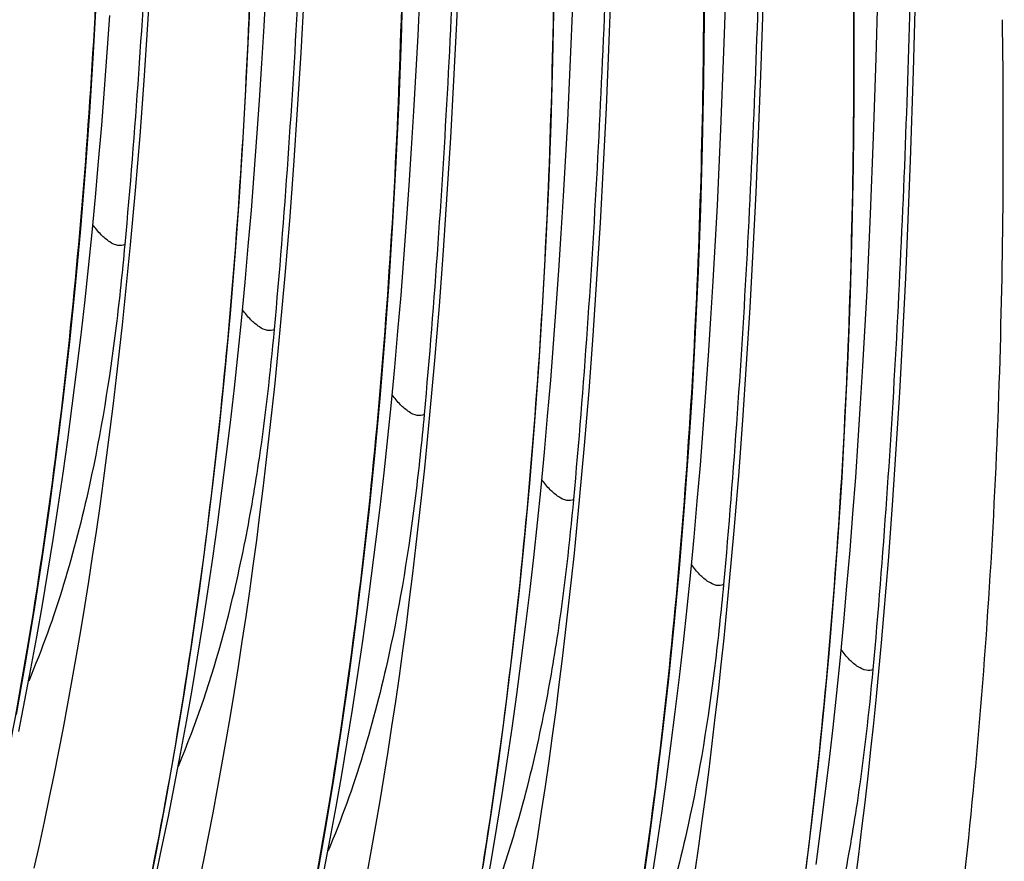
# Model space of a CAD drawing. Units: millimetres. Extents: x 0 to 297, y 0 to 210.
# Drawn here: x 238 to 244, y 91 to 96 of the extents above; entities that cross this region are included whole.
import ezdxf

# ---------------------------------------------------------------- set-up
doc = ezdxf.new("R2010")
doc.units = ezdxf.units.MM
doc.header["$LTSCALE"] = 16.335
doc.layers.get('0').update_dxf_attribs({"linetype": 'CONTINUOUS'})

msp = doc.modelspace()

# ---------------------------------------------------------------- linework, layer by layer
at = {"color": 7, "linetype": 'CONTINUOUS'}
for p, q in [((240.2728, 96.1163), (240.2932, 96.5561)), ((238.719, 96.1813), (238.7389, 96.507)), ((240.4955, 96.1907), (240.5101, 96.5261)), ((241.1545, 96.0674), (241.172, 96.5128)), ((242.9093, 95.9862), (242.9239, 96.527)), ((242.0332, 96.024), (242.0481, 96.475)), ((241.3713, 96.0373), (241.3843, 96.3759)), ((242.2455, 95.8871), (242.2623, 96.4009)), ((243.1235, 95.9121), (243.1369, 96.4063)), ((239.6001, 96.0182), (239.6181, 96.3472)), ((238.6972, 95.8591), (238.719, 96.1813)), ((240.4793, 95.8584), (240.4955, 96.1907)), ((241.134, 95.6276), (241.1545, 96.0674)), ((241.3567, 95.7018), (241.3713, 96.0373)), ((239.5802, 95.6925), (239.6001, 96.0182)), ((242.0157, 95.5785), (242.0332, 96.024)), ((242.8944, 95.5352), (242.9093, 95.9862)), ((238.6734, 95.5403), (238.6972, 95.8591)), ((242.2325, 95.5485), (242.2455, 95.8871)), ((243.1067, 95.3983), (243.1235, 95.9121)), ((240.4613, 95.5294), (240.4793, 95.8584)), ((239.5584, 95.3703), (239.5802, 95.6925)), ((241.3405, 95.3696), (241.3567, 95.7018)), ((241.9952, 95.1387), (242.0157, 95.5785)), ((238.6474, 95.2251), (238.6734, 95.5403)), ((240.4414, 95.2038), (240.4613, 95.5294)), ((242.2179, 95.2131), (242.2325, 95.5485)), ((242.8769, 95.0898), (242.8944, 95.5352)), ((239.5346, 95.0515), (239.5584, 95.3703)), ((241.3225, 95.0406), (241.3405, 95.3696)), ((243.0937, 95.0597), (243.1067, 95.3983)), ((238.6192, 94.9136), (238.6474, 95.2251)), ((240.4196, 94.8815), (240.4414, 95.2038)), ((242.2017, 94.8809), (242.2179, 95.2131)), ((242.8564, 94.65), (242.8769, 95.0898)), ((239.5086, 94.7363), (239.5346, 95.0515)), ((241.3026, 94.715), (241.3225, 95.0406)), ((243.0791, 94.7243), (243.0937, 95.0597)), ((240.3958, 94.5628), (240.4196, 94.8815)), ((242.1837, 94.5519), (242.2017, 94.8809)), ((239.4804, 94.4247), (239.5086, 94.7363)), ((241.2808, 94.3927), (241.3026, 94.715)), ((243.0629, 94.392), (243.0791, 94.7243)), ((240.3698, 94.2476), (240.3958, 94.5628)), ((242.1638, 94.2262), (242.1837, 94.5519)), ((241.257, 94.0739), (241.2808, 94.3927)), ((243.0449, 94.0631), (243.0629, 94.392)), ((240.3416, 93.936), (240.3698, 94.2476)), ((242.142, 93.904), (242.1638, 94.2262)), ((241.231, 93.7587), (241.257, 94.0739)), ((243.025, 93.7374), (243.0449, 94.0631)), ((242.1182, 93.5852), (242.142, 93.904)), ((241.2028, 93.4472), (241.231, 93.7587)), ((243.0032, 93.4152), (243.025, 93.7374)), ((242.0922, 93.27), (242.1182, 93.5852)), ((242.9794, 93.0964), (243.0032, 93.4152)), ((242.064, 92.9584), (242.0922, 93.27))]:
    msp.add_line(p, q, dxfattribs=at)
for points in [[(237.963, 92.2124), (238.0149, 92.5062), (238.064, 92.8039), (238.1105, 93.1058), (238.1543, 93.4118), (238.1953, 93.7217), (238.2337, 94.0362), (238.2693, 94.355), (238.3023, 94.6781), (238.3325, 95.0061), (238.36, 95.3388), (238.3846, 95.6759), (238.4065, 96.0183), (238.4255, 96.3656), (238.4417, 96.7175), (238.4549, 97.0752), (238.4651, 97.4381), (238.4723, 97.806), (238.4764, 98.18), (238.4773, 98.5603), (238.4749, 98.9456), (238.4725, 99.1362)], [(238.7121, 91.1476), (238.7695, 91.4336), (238.8242, 91.7236), (238.8761, 92.0174), (238.9252, 92.3151), (238.9717, 92.617), (239.0155, 92.923), (239.0565, 93.2329), (239.0949, 93.5474), (239.1305, 93.8662), (239.1635, 94.1893), (239.1937, 94.5173), (239.2212, 94.85), (239.2458, 95.1872), (239.2677, 95.5295), (239.2867, 95.8768), (239.3029, 96.2288), (239.3161, 96.5864), (239.3263, 96.9493), (239.3335, 97.3172), (239.3376, 97.6913), (239.3385, 98.0715), (239.3361, 98.4569), (239.3337, 98.6475)], [(239.6854, 91.2348), (239.7373, 91.5287), (239.7864, 91.8263), (239.8329, 92.1282), (239.8767, 92.4342), (239.9177, 92.7441), (239.9561, 93.0586), (239.9917, 93.3775), (240.0247, 93.7006), (240.0549, 94.0286), (240.0824, 94.3612), (240.107, 94.6984), (240.1289, 95.0408), (240.1479, 95.388), (240.1641, 95.74), (240.1773, 96.0976), (240.1875, 96.4605), (240.1947, 96.8284), (240.1988, 97.2025), (240.1997, 97.5827), (240.1973, 97.9681), (240.1949, 98.1587)], [(240.6476, 91.3376), (240.6941, 91.6395), (240.7379, 91.9454), (240.7789, 92.2553), (240.8173, 92.5698), (240.8529, 92.8887), (240.8859, 93.2118), (240.9161, 93.5398), (240.9436, 93.8724), (240.9682, 94.2096), (240.9901, 94.552), (241.0091, 94.8992), (241.0253, 95.2512), (241.0385, 95.6088), (241.0487, 95.9717), (241.0559, 96.3397), (241.06, 96.7137), (241.0609, 97.0939), (241.0585, 97.4793), (241.0561, 97.6699)], [(241.5553, 91.1507), (241.5991, 91.4566), (241.6401, 91.7666), (241.6785, 92.081), (241.7141, 92.3999), (241.7471, 92.723), (241.7773, 93.051), (241.8048, 93.3837), (241.8294, 93.7208), (241.8513, 94.0632), (241.8703, 94.4104), (241.8865, 94.7624), (241.8997, 95.1201), (241.9099, 95.483), (241.9171, 95.8509), (241.9212, 96.2249), (241.9221, 96.6051), (241.9197, 96.9905), (241.9173, 97.1811)], [(242.5013, 91.2778), (242.5397, 91.5923), (242.5753, 91.9111), (242.6083, 92.2342), (242.6385, 92.5622), (242.666, 92.8949), (242.6906, 93.232), (242.7125, 93.5744), (242.7315, 93.9217), (242.7477, 94.2736), (242.7609, 94.6313), (242.7711, 94.9942), (242.7783, 95.3621), (242.7824, 95.7361), (242.7833, 96.1164), (242.7809, 96.5017), (242.7785, 96.6923)], [(238.7619, 91.2705), (238.7997, 91.447), (238.8364, 91.6251), (238.8721, 91.805), (238.9067, 91.9866), (238.9403, 92.1698), (238.9728, 92.3547), (239.0042, 92.5412), (239.0346, 92.7294), (239.0638, 92.9192), (239.0919, 93.1106), (239.1189, 93.3036), (239.1449, 93.4982), (239.1697, 93.6944), (239.1934, 93.8922), (239.2161, 94.0916), (239.2377, 94.2925), (239.2583, 94.495), (239.2778, 94.6991), (239.2964, 94.9048), (239.314, 95.112), (239.3306, 95.3208), (239.3463, 95.5311), (239.3611, 95.743), (239.375, 95.9563), (239.388, 96.1712), (239.4116, 96.6052)], [(237.9751, 92.1137), (238.0108, 92.2936), (238.0455, 92.4751), (238.0791, 92.6584), (238.1116, 92.8433), (238.143, 93.0298), (238.1733, 93.218), (238.2026, 93.4078), (238.2307, 93.5992), (238.2577, 93.7922), (238.2836, 93.9868), (238.3085, 94.183), (238.3322, 94.3808), (238.3549, 94.5802), (238.3765, 94.7811), (238.3971, 94.9837), (238.4166, 95.1877), (238.4352, 95.3934), (238.4528, 95.6007), (238.4694, 95.8095), (238.4851, 96.0198), (238.4999, 96.2317)], [(239.7332, 91.316), (239.7679, 91.4976), (239.8015, 91.6808), (239.834, 91.8657), (239.8654, 92.0523), (239.8957, 92.2404), (239.925, 92.4302), (239.9531, 92.6216), (239.9801, 92.8147), (240.006, 93.0093), (240.0309, 93.2055), (240.0546, 93.4033), (240.0773, 93.6026), (240.0989, 93.8036), (240.1195, 94.0061), (240.139, 94.2102), (240.1576, 94.4159), (240.1752, 94.6231), (240.1918, 94.8319), (240.2075, 95.0422), (240.2223, 95.2541), (240.2362, 95.4674), (240.2492, 95.6823), (240.2728, 96.1163)], [(240.6627, 91.1923), (240.6952, 91.3771), (240.7266, 91.5637), (240.757, 91.7519), (240.7862, 91.9416), (240.8143, 92.1331), (240.8413, 92.3261), (240.8673, 92.5207), (240.8921, 92.7169), (240.9158, 92.9147), (240.9385, 93.114), (240.9601, 93.315), (240.9807, 93.5175), (241.0002, 93.7215), (241.0188, 93.9272), (241.0364, 94.1345), (241.053, 94.3433), (241.0687, 94.5536), (241.0835, 94.7654), (241.0974, 94.9788), (241.1104, 95.1936), (241.134, 95.6276)], [(241.6181, 91.2629), (241.6474, 91.4527), (241.6755, 91.6441), (241.7025, 91.8371), (241.7284, 92.0317), (241.7533, 92.2279), (241.777, 92.4257), (241.7997, 92.6251), (241.8213, 92.826), (241.8419, 93.0285), (241.8614, 93.2326), (241.88, 93.4383), (241.8976, 93.6455), (241.9142, 93.8543), (241.9299, 94.0647), (241.9447, 94.2765), (241.9586, 94.4899), (241.9716, 94.7047), (241.9952, 95.1387)], [(238.0651, 91.3288), (238.0944, 91.4607), (238.1231, 91.5937), (238.1513, 91.7276), (238.1789, 91.8625), (238.2059, 91.9984), (238.2324, 92.1353), (238.2582, 92.2731), (238.2835, 92.4119), (238.3082, 92.5516), (238.3322, 92.6923), (238.3556, 92.834), (238.3785, 92.9766), (238.4007, 93.1201), (238.4223, 93.2645), (238.4432, 93.4099), (238.4636, 93.5562), (238.4833, 93.7033), (238.5024, 93.8515), (238.5209, 94.0005), (238.5388, 94.1504), (238.5561, 94.3012), (238.5727, 94.453), (238.5888, 94.6056), (238.6192, 94.9136)], [(242.5637, 91.3485), (242.5897, 91.5431), (242.6145, 91.7393), (242.6382, 91.9371), (242.6609, 92.1364), (242.6825, 92.3374), (242.7031, 92.5399), (242.7226, 92.744), (242.7412, 92.9496), (242.7588, 93.1569), (242.7754, 93.3657), (242.7911, 93.576), (242.8059, 93.7879), (242.8198, 94.0012), (242.8328, 94.216), (242.8564, 94.65)], [(239.0125, 91.2387), (239.0401, 91.3736), (239.0671, 91.5095), (239.0936, 91.6464), (239.1194, 91.7842), (239.1447, 91.923), (239.1693, 92.0628), (239.1934, 92.2035), (239.2168, 92.3451), (239.2396, 92.4877), (239.2619, 92.6312), (239.2834, 92.7757), (239.3044, 92.921), (239.3248, 93.0673), (239.3445, 93.2145), (239.3636, 93.3626), (239.3821, 93.5116), (239.4, 93.6615), (239.4173, 93.8124), (239.4339, 93.9641), (239.45, 94.1167), (239.4804, 94.4247)], [(239.9806, 91.2955), (240.0059, 91.4343), (240.0306, 91.5741), (240.0546, 91.7148), (240.078, 91.8564), (240.1009, 91.999), (240.1231, 92.1425), (240.1447, 92.2869), (240.1656, 92.4323), (240.186, 92.5786), (240.2057, 92.7258), (240.2248, 92.8739), (240.2433, 93.0229), (240.2612, 93.1728), (240.2785, 93.3237), (240.2951, 93.4754), (240.3112, 93.628), (240.3416, 93.936)], [(240.9158, 91.2259), (240.9392, 91.3676), (240.962, 91.5101), (240.9843, 91.6537), (241.0058, 91.7981), (241.0268, 91.9435), (241.0472, 92.0897), (241.0669, 92.2369), (241.086, 92.385), (241.1045, 92.5341), (241.1224, 92.684), (241.1397, 92.8348), (241.1563, 92.9866), (241.1724, 93.1392), (241.2028, 93.4472)], [(242.9396, 92.6249), (242.9534, 92.7812), (242.9794, 93.0964)], [(241.8671, 91.3094), (241.888, 91.4548), (241.9084, 91.601), (241.9281, 91.7482), (241.9472, 91.8963), (241.9657, 92.0454), (241.9836, 92.1953), (242.0009, 92.3461), (242.0175, 92.4978), (242.0336, 92.6505), (242.064, 92.9584)], [(242.7893, 91.2594), (242.8084, 91.4075), (242.8269, 91.5565), (242.8448, 91.7064), (242.8621, 91.8573), (242.8787, 92.009), (242.8948, 92.1616), (242.9103, 92.3152), (242.9396, 92.6249)]]:
    msp.add_lwpolyline(points, dxfattribs=at)
for points, knots in [([(233.6805, 84.0637), (233.9259, 84.2314), (234.3969, 84.6014), (235.2544, 85.4656), (236.1638, 86.7606), (236.9982, 88.541), (237.6209, 90.5081), (238.0574, 92.6058), (238.3317, 94.7772), (238.4668, 96.9641), (238.4792, 98.4206), (238.4685, 99.1408)], [0, 0, 0, 0, 0.054395, 0.109272, 0.222375, 0.341867, 0.467903, 0.599188, 0.733527, 0.868165, 1, 1, 1, 1]), ([(238.8026, 98.8552), (238.784, 98.1972), (238.7343, 96.8823), (238.6453, 95.5693), (238.5858, 94.9145)], [0, 0, 0, 0, 0.500292, 1, 1, 1, 1]), ([(239.3297, 98.652), (239.3404, 97.9322), (239.328, 96.4764), (239.1931, 94.2906), (238.9191, 92.1201), (238.483, 90.0233), (237.8611, 88.0567), (237.0277, 86.2766), (236.1194, 84.9816), (235.263, 84.117), (234.7925, 83.7467), (234.5474, 83.5788)], [0, 0, 0, 0, 0.131825, 0.266455, 0.400787, 0.532071, 0.658112, 0.777615, 0.890728, 0.945608, 1, 1, 1, 1]), ([(239.447, 94.4257), (239.5065, 95.0805), (239.5955, 96.3936), (239.6452, 97.7084), (239.6638, 98.3664)], [0, 0, 0, 0, 0.499708, 1, 1, 1, 1]), ([(235.4043, 83.0871), (235.6496, 83.2548), (236.1205, 83.6249), (236.9777, 84.4892), (237.8869, 85.7842), (238.721, 87.5645), (239.3435, 89.5315), (239.7799, 91.629), (240.0542, 93.8002), (240.1892, 95.9868), (240.2016, 97.4431), (240.1909, 98.1633)], [0, 0, 0, 0, 0.054394, 0.109272, 0.222377, 0.341872, 0.46791, 0.599194, 0.733531, 0.868168, 1, 1, 1, 1]), ([(240.525, 97.8776), (240.5064, 97.2196), (240.4567, 95.9048), (240.3677, 94.5917), (240.3082, 93.937)], [0, 0, 0, 0, 0.500292, 1, 1, 1, 1]), ([(241.0521, 97.6745), (241.0628, 96.9546), (241.0504, 95.4988), (240.9155, 93.313), (240.6415, 91.1426), (240.2054, 89.0457), (239.5835, 87.0792), (238.7501, 85.2991), (237.8418, 84.004), (236.9854, 83.1394), (236.5149, 82.7691), (236.2698, 82.6012)], [0, 0, 0, 0, 0.131825, 0.266455, 0.400787, 0.532071, 0.658112, 0.777615, 0.890728, 0.945608, 1, 1, 1, 1]), ([(241.1694, 93.4482), (241.2289, 94.1029), (241.3179, 95.416), (241.3676, 96.7309), (241.3862, 97.3888)], [0, 0, 0, 0, 0.499708, 1, 1, 1, 1]), ([(237.1251, 82.1084), (237.3705, 82.2761), (237.8415, 82.6461), (238.699, 83.5103), (239.6085, 84.8052), (240.4429, 86.5857), (241.0656, 88.5529), (241.5022, 90.6506), (241.7765, 92.822), (241.9116, 95.0089), (241.924, 96.4655), (241.9133, 97.1857)], [0, 0, 0, 0, 0.054395, 0.109272, 0.222374, 0.341866, 0.467902, 0.599187, 0.733526, 0.868165, 1, 1, 1, 1]), ([(242.2474, 96.9), (242.2288, 96.2421), (242.1791, 94.9272), (242.0901, 93.6141), (242.0306, 92.9594)], [0, 0, 0, 0, 0.500292, 1, 1, 1, 1]), ([(242.7745, 96.6969), (242.7852, 95.9771), (242.7728, 94.5213), (242.6379, 92.3355), (242.3639, 90.165), (241.9278, 88.0682), (241.3059, 86.1016), (240.4725, 84.3215), (239.5642, 83.0265), (238.7078, 82.1619), (238.2373, 81.7915), (237.9922, 81.6237)], [0, 0, 0, 0, 0.131825, 0.266455, 0.400787, 0.532071, 0.658112, 0.777615, 0.890728, 0.945608, 1, 1, 1, 1]), ([(242.8918, 92.4706), (242.9513, 93.1254), (243.0403, 94.4384), (243.09, 95.7533), (243.1086, 96.4113)], [0, 0, 0, 0, 0.499708, 1, 1, 1, 1]), ([(238.8472, 81.1307), (239.0926, 81.2983), (239.5637, 81.6683), (240.4212, 82.5325), (241.3308, 83.8275), (242.1652, 85.6079), (242.788, 87.5751), (243.2245, 89.6729), (243.4989, 91.8444), (243.634, 94.0313), (243.6464, 95.4879), (243.6357, 96.2081)], [0, 0, 0, 0, 0.054395, 0.109272, 0.222374, 0.341865, 0.467901, 0.599186, 0.733525, 0.868165, 1, 1, 1, 1]), ([(238.5858, 94.9145), (238.5739, 94.9083), (238.5409, 94.9066), (238.4941, 94.9308), (238.4456, 94.9722), (238.416, 95.0084), (238.4014, 95.0288)], [0, 0, 0, 0, 0.173933, 0.394715, 0.673526, 1, 1, 1, 1]), ([(238.5858, 94.9145), (238.5712, 94.7587), (238.5231, 94.2955), (238.3861, 93.4465), (238.1865, 92.767), (238.0326, 92.4044)], [0, 0, 0, 0, 0.182021, 0.541712, 1, 1, 1, 1]), ([(239.447, 94.4257), (239.4351, 94.4195), (239.4021, 94.4179), (239.3553, 94.442), (239.3068, 94.4834), (239.2772, 94.5196), (239.2626, 94.54)], [0, 0, 0, 0, 0.173933, 0.394715, 0.673526, 1, 1, 1, 1]), ([(238.8938, 91.9156), (238.9991, 92.1637), (239.1432, 92.5951), (239.2796, 93.192), (239.3789, 93.7742), (239.4239, 94.1789), (239.447, 94.4257)], [0, 0, 0, 0, 0.313498, 0.526758, 0.711677, 1, 1, 1, 1]), ([(240.3082, 93.937), (240.2963, 93.9308), (240.2633, 93.9291), (240.2165, 93.9532), (240.168, 93.9946), (240.1384, 94.0308), (240.1238, 94.0512)], [0, 0, 0, 0, 0.173933, 0.394715, 0.673526, 1, 1, 1, 1]), ([(240.3082, 93.937), (240.2936, 93.7812), (240.2455, 93.318), (240.1085, 92.4689), (239.9089, 91.7895), (239.755, 91.4269)], [0, 0, 0, 0, 0.182021, 0.541712, 1, 1, 1, 1]), ([(241.1694, 93.4482), (241.1575, 93.442), (241.1245, 93.4403), (241.0777, 93.4644), (241.0292, 93.5059), (240.9996, 93.5421), (240.985, 93.5625)], [0, 0, 0, 0, 0.173933, 0.394715, 0.673526, 1, 1, 1, 1]), ([(240.6162, 90.938), (240.7215, 91.1862), (240.8656, 91.6175), (241.002, 92.2144), (241.1013, 92.7966), (241.1463, 93.2013), (241.1694, 93.4482)], [0, 0, 0, 0, 0.313498, 0.526758, 0.711677, 1, 1, 1, 1]), ([(242.0306, 92.9594), (242.0187, 92.9532), (241.9857, 92.9515), (241.9389, 92.9757), (241.8904, 93.0171), (241.8608, 93.0533), (241.8462, 93.0737)], [0, 0, 0, 0, 0.173933, 0.394715, 0.673526, 1, 1, 1, 1]), ([(242.0306, 92.9594), (242.016, 92.8036), (241.9679, 92.3404), (241.8309, 91.4913), (241.6313, 90.8119), (241.4774, 90.4493)], [0, 0, 0, 0, 0.182021, 0.541712, 1, 1, 1, 1]), ([(242.8918, 92.4706), (242.8799, 92.4644), (242.8469, 92.4627), (242.8001, 92.4869), (242.7516, 92.5283), (242.722, 92.5645), (242.7074, 92.5849)], [0, 0, 0, 0, 0.173933, 0.394715, 0.673526, 1, 1, 1, 1]), ([(242.3386, 89.9605), (242.4439, 90.2086), (242.588, 90.64), (242.7244, 91.2368), (242.8237, 91.819), (242.8687, 92.2238), (242.8918, 92.4706)], [0, 0, 0, 0, 0.313498, 0.526758, 0.711677, 1, 1, 1, 1])]:
    msp.add_open_spline(points, degree=3, knots=knots, dxfattribs=at)

doc.saveas('drawing.dxf')
